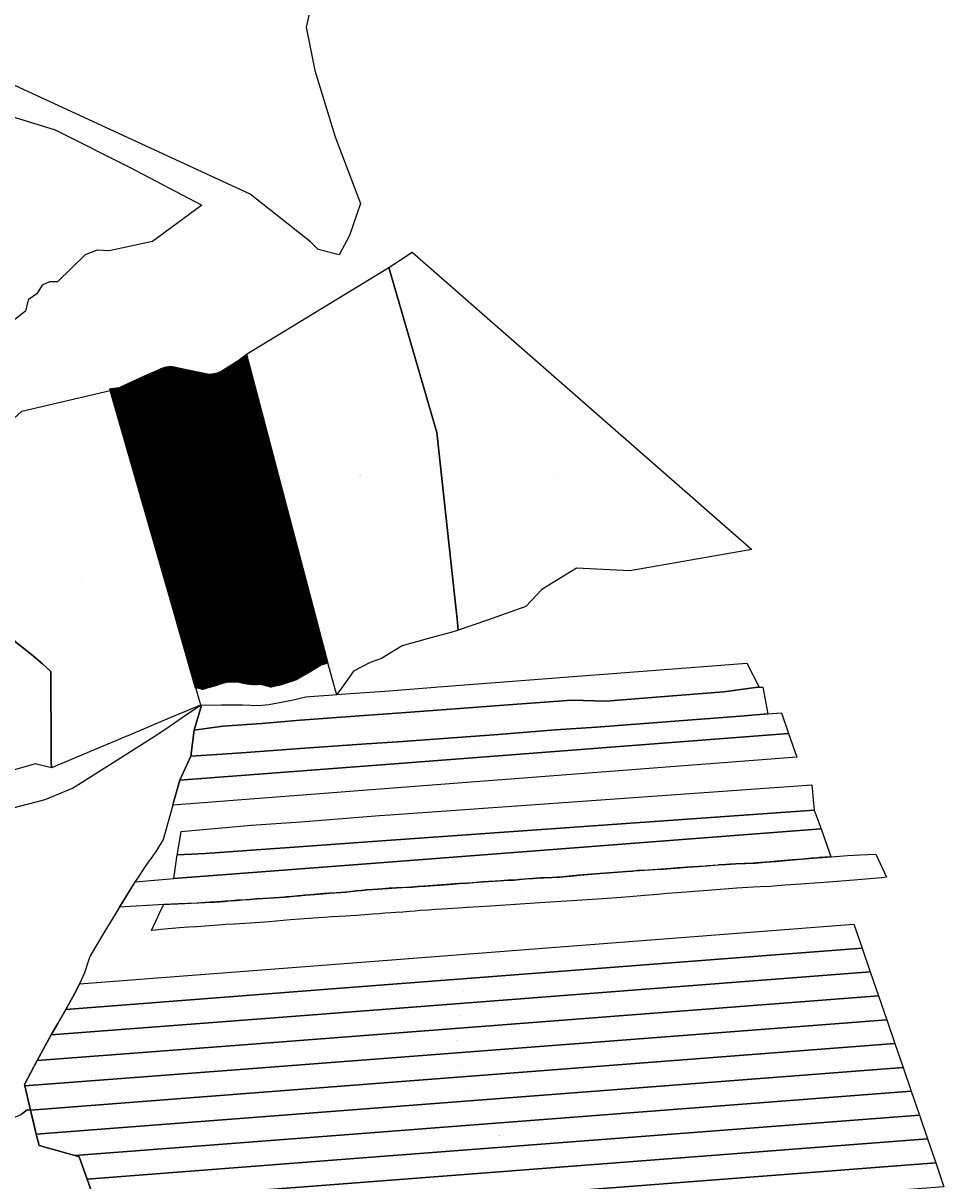
# Model space of a CAD drawing. Units: metres. Extents: x 501782 to 533155, y 9954790 to 9993623.
# Drawn here: x 528566 to 531112, y 9967990 to 9971190 of the extents above; entities that cross this region are included whole.
import ezdxf
from ezdxf.enums import TextEntityAlignment as Align

# ---------------------------------------------------------------- set-up
doc = ezdxf.new("R2010")
doc.units = ezdxf.units.M
doc.header["$MEASUREMENT"] = 0
for name, color, linetype in [('BRA_TUMBACO', 6, 'Continuous'), ('CLAVE_TUMBACO', 7, 'Continuous'), ('LOTE_TUMBACO', 5, 'Continuous')]:
    doc.layers.add(name, color=color, linetype=linetype)
doc.styles.add('Arial', font='arial.ttf')

msp = doc.modelspace()

# ---------------------------------------------------------------- hatches: boundary and pattern name
at = {"layer": 'BRA_TUMBACO', "linetype": 'Continuous', "lineweight": 13}
h = msp.add_hatch(dxfattribs=at)
h.set_pattern_fill('_USER', color=6, style=0)
h.set_pattern_definition([(45, (552036.2451, 9975398.1729), (-0.70710678, 0.70710678), [])])
h.paths.add_polyline_path([(529183.7697, 9970275.3817), (529408.8467, 9969421.2107), (529406.4585, 9969420.5207), (529404.0691, 9969419.8303), (529399.2911, 9969418.4539), (529389.7355, 9969415.6971), (529355.0433, 9969394.4681), (529321.1081, 9969374.4379), (529277.2851, 9969360.5037), (529250.5457, 9969354.3293), (529230.2903, 9969360.2745), (529223.4673, 9969361.7109), (529199.1675, 9969360.9927), (529179.1303, 9969363.7615), (529159.9047, 9969368.7733), (529141.7097, 9969368.7733), (529127.3453, 9969367.8157), (529111.0655, 9969363.0275), (529097.6587, 9969358.2395), (529084.2519, 9969354.4089), (529076.5909, 9969352.4937), (529068.9299, 9969349.6207), (529062.2265, 9969347.7055), (529049.7773, 9969351.5361), (529043.1999, 9969351.5361), (528972.6373, 9969597.5683), (528807.0927, 9970174.7777), (528805.7079, 9970179.6067), (528832.5185, 9970182.8377), (528833.6939, 9970183.3939), (528834.8695, 9970183.9497), (528836.0453, 9970184.5051), (528837.2213, 9970185.0601), (528838.3975, 9970185.6147), (528839.5739, 9970186.1689), (528840.7505, 9970186.7229), (528841.9273, 9970187.2763), (528843.1041, 9970187.8293), (528844.2813, 9970188.3819), (528845.4587, 9970188.9341), (528846.6361, 9970189.4861), (528847.8139, 9970190.0375), (528848.9917, 9970190.5887), (528850.1699, 9970191.1393), (528851.3481, 9970191.6895), (528852.5265, 9970192.2395), (528853.7051, 9970192.7889), (528854.8841, 9970193.3381), (528856.0631, 9970193.8867), (528857.2423, 9970194.4349), (528858.4217, 9970194.9829), (528859.6011, 9970195.5303), (528860.7809, 9970196.0775), (528861.9609, 9970196.6241), (528863.1411, 9970197.1705), (528864.3213, 9970197.7165), (528865.5019, 9970198.2619), (528866.6825, 9970198.8071), (528867.8633, 9970199.3517), (528869.0445, 9970199.8961), (528870.2257, 9970200.4399), (528871.4071, 9970200.9835), (528872.5887, 9970201.5267), (528873.7705, 9970202.0693), (528874.9525, 9970202.6117), (528876.1347, 9970203.1537), (528877.3171, 9970203.6951), (528878.4995, 9970204.2363), (528879.6823, 9970204.7771), (528880.8651, 9970205.3175), (528882.0483, 9970205.8573), (528883.2315, 9970206.3969), (528884.4149, 9970206.9361), (528885.5987, 9970207.4747), (528886.7823, 9970208.0131), (528887.9665, 9970208.5511), (528889.1505, 9970209.0887), (528890.3349, 9970209.6257), (528891.5195, 9970210.1625), (528892.7041, 9970210.6989), (528893.8891, 9970211.2349), (528895.0741, 9970211.7703), (528896.2593, 9970212.3055), (528897.4449, 9970212.8403), (528898.6305, 9970213.3747), (528899.8163, 9970213.9085), (528901.0023, 9970214.4421), (528902.1883, 9970214.9753), (528903.3747, 9970215.5081), (528904.5613, 9970216.0403), (528905.7479, 9970216.5723), (528906.9349, 9970217.1039), (528908.1219, 9970217.6351), (528909.3091, 9970218.1657), (528910.4965, 9970218.6961), (528911.6841, 9970219.2261), (528912.8719, 9970219.7557), (528914.0597, 9970220.2847), (528915.2479, 9970220.8135), (528916.4361, 9970221.3419), (528917.6247, 9970221.8699), (528918.8133, 9970222.3973), (528920.0021, 9970222.9245), (528921.1911, 9970223.4513), (528922.3803, 9970223.9775), (528923.5695, 9970224.5035), (528924.7591, 9970225.0291), (528925.9487, 9970225.5541), (528927.1387, 9970226.0789), (528928.3287, 9970226.6031), (528929.5189, 9970227.1271), (528930.7093, 9970227.6507), (528931.8999, 9970228.1737), (528933.0907, 9970228.6965), (528934.2815, 9970229.2187), (528935.4727, 9970229.7407), (528936.6639, 9970230.2621), (528937.8553, 9970230.7833), (528939.0469, 9970231.3041), (528940.2387, 9970231.8243), (528941.4307, 9970232.3443), (528942.6229, 9970232.8637), (528943.8151, 9970233.3829), (528945.0077, 9970233.9015), (528946.2003, 9970234.4197), (528947.3931, 9970234.9377), (528948.5861, 9970235.4551), (528949.7793, 9970235.9721), (528950.1147, 9970236.1163), (528950.4513, 9970236.2585), (528950.7891, 9970236.3987), (528951.1281, 9970236.5369), (528951.4683, 9970236.6733), (528951.8095, 9970236.8075), (528952.1517, 9970236.9399), (528952.4953, 9970237.0703), (528952.8397, 9970237.1985), (528953.1853, 9970237.3249), (528953.5319, 9970237.4491), (528953.8795, 9970237.5713), (528954.2281, 9970237.6913), (528954.5779, 9970237.8095), (528954.9283, 9970237.9255), (528955.2799, 9970238.0393), (528955.6323, 9970238.1509), (528955.9857, 9970238.2607), (528956.3399, 9970238.3681), (528956.6951, 9970238.4735), (528957.0511, 9970238.5767), (528957.4079, 9970238.6777), (528957.7655, 9970238.7767), (528958.1239, 9970238.8735), (528958.4831, 9970238.9679), (528958.8431, 9970239.0603), (528959.2037, 9970239.1503), (528959.5651, 9970239.2383), (528959.9271, 9970239.3239), (528960.2899, 9970239.4075), (528960.6533, 9970239.4887), (528961.0173, 9970239.5677), (528961.3821, 9970239.6443), (528961.7473, 9970239.7189), (528962.1131, 9970239.7911), (528962.4795, 9970239.8611), (528962.8463, 9970239.9287), (528963.2137, 9970239.9941), (528963.5817, 9970240.0571), (528963.9501, 9970240.1179), (528964.3189, 9970240.1765), (528964.6881, 9970240.2327), (528965.0577, 9970240.2865), (528965.4277, 9970240.3381), (528965.7979, 9970240.3873), (528966.1687, 9970240.4343), (528966.5397, 9970240.4789), (528966.9109, 9970240.5213), (528967.2825, 9970240.5613), (528967.6543, 9970240.5989), (528968.0263, 9970240.6343), (528968.3985, 9970240.6673), (528968.7709, 9970240.6979), (528969.1435, 9970240.7263), (528969.5163, 9970240.7521), (528969.8891, 9970240.7759), (528970.2619, 9970240.7971), (528970.6349, 9970240.8161), (528971.0079, 9970240.8327), (528971.3811, 9970240.8469), (528971.7541, 9970240.8589), (528972.1271, 9970240.8685), (528972.5001, 9970240.8759), (528972.8731, 9970240.8807), (528973.2459, 9970240.8833), (528973.6187, 9970240.8835), (528973.9913, 9970240.8815), (528974.3639, 9970240.8771), (528974.7361, 9970240.8705), (528975.1083, 9970240.8615), (528975.4803, 9970240.8501), (528975.8519, 9970240.8365), (528976.2233, 9970240.8205), (528976.5945, 9970240.8021), (528976.9653, 9970240.7815), (528977.3359, 9970240.7587), (528977.7059, 9970240.7335), (528978.0759, 9970240.7059), (528978.4453, 9970240.6763), (528978.8143, 9970240.6443), (528979.1829, 9970240.6099), (528979.5511, 9970240.5733), (528979.9189, 9970240.5345), (528980.2859, 9970240.4935), (528980.6527, 9970240.4501), (528981.0189, 9970240.4045), (528981.3845, 9970240.3567), (528981.7495, 9970240.3067), (528982.1141, 9970240.2545), (528982.4779, 9970240.2001), (528982.8411, 9970240.1435), (528983.2037, 9970240.0847), (528983.5657, 9970240.0237), (528983.9269, 9970239.9605), (528984.2875, 9970239.8951), (528984.6473, 9970239.8277), (528985.0063, 9970239.7579), (528985.3647, 9970239.6861), (528985.7223, 9970239.6123), (529061.2631, 9970223.7555), (529061.8139, 9970223.5677), (529062.3675, 9970223.3847), (529062.9239, 9970223.2061), (529063.4827, 9970223.0321), (529064.0443, 9970222.8627), (529064.6083, 9970222.6981), (529065.1749, 9970222.5383), (529065.7437, 9970222.3831), (529066.3151, 9970222.2329), (529066.8885, 9970222.0877), (529067.4645, 9970221.9473), (529068.0425, 9970221.8119), (529068.6225, 9970221.6815), (529069.2047, 9970221.5563), (529069.7889, 9970221.4361), (529070.3749, 9970221.3209), (529070.9629, 9970221.2111), (529071.5525, 9970221.1063), (529072.1439, 9970221.0069), (529072.7369, 9970220.9127), (529073.3317, 9970220.8239), (529073.9279, 9970220.7405), (529074.5255, 9970220.6623), (529075.1243, 9970220.5895), (529075.7247, 9970220.5223), (529076.3261, 9970220.4603), (529076.9287, 9970220.4039), (529077.5325, 9970220.3531), (529078.1371, 9970220.3077), (529078.7429, 9970220.2679), (529079.3493, 9970220.2335), (529079.9565, 9970220.2049), (529080.5645, 9970220.1819), (529081.1731, 9970220.1643), (529081.7823, 9970220.1525), (529082.3917, 9970220.1463), (529083.0017, 9970220.1459), (529083.6121, 9970220.1509), (529084.2225, 9970220.1617), (529084.8331, 9970220.1781), (529085.4439, 9970220.2003), (529086.0547, 9970220.2281), (529086.6653, 9970220.2615), (529087.2757, 9970220.3007), (529087.8859, 9970220.3457), (529088.4959, 9970220.3963), (529089.1053, 9970220.4525), (529089.7143, 9970220.5143), (529090.3229, 9970220.5819), (529090.9305, 9970220.6553), (529091.5377, 9970220.7341), (529092.1439, 9970220.8187), (529092.7493, 9970220.9089), (529093.3539, 9970221.0045), (529093.9573, 9970221.1059), (529094.5595, 9970221.2129), (529095.1607, 9970221.3255), (529095.7605, 9970221.4435), (529096.3589, 9970221.5671), (529096.9561, 9970221.6963), (529097.5517, 9970221.8307), (529098.1457, 9970221.9709), (529098.7381, 9970222.1161), (529099.3287, 9970222.2671), (529099.9175, 9970222.4233), (529100.5045, 9970222.5849), (529101.0897, 9970222.7517), (529101.6727, 9970222.9239), (529102.2537, 9970223.1011), (529102.8325, 9970223.2837), (529103.4091, 9970223.4715), (529103.9835, 9970223.6643), (529104.5555, 9970223.8623), (529105.1251, 9970224.0653), (529105.6921, 9970224.2733), (529106.2567, 9970224.4861), (529106.8185, 9970224.7041), (529107.3779, 9970224.9269), (529107.9343, 9970225.1545), (529108.4881, 9970225.3867), (529109.0389, 9970225.6239), (529109.5869, 9970225.8657), (529110.1319, 9970226.1121), (529110.6739, 9970226.3631), (529111.2127, 9970226.6187), (529111.7485, 9970226.8787), (529112.2809, 9970227.1431), (529112.8101, 9970227.4119), (529113.3361, 9970227.6851), (529113.8589, 9970227.9625), (529114.3781, 9970228.2441), (529114.8939, 9970228.5299), (529115.4061, 9970228.8197), (529115.9149, 9970229.1137), (529116.4201, 9970229.4115), (529116.9217, 9970229.7133), (529117.4197, 9970230.0189), (529117.9139, 9970230.3285), (529118.4045, 9970230.6417), (529162.3659, 9970258.9873)])

# ---------------------------------------------------------------- linework, layer by layer
at = {"layer": 'BRA_TUMBACO', "flags": 128}
msp.add_lwpolyline([(529183.7697, 9970275.3817), (529408.8467, 9969421.2107), (529406.4585, 9969420.5207), (529404.0691, 9969419.8303), (529399.2911, 9969418.4539), (529389.7355, 9969415.6971), (529355.0433, 9969394.4681), (529321.1081, 9969374.4379), (529277.2851, 9969360.5037), (529250.5457, 9969354.3293), (529230.2903, 9969360.2745), (529223.4673, 9969361.7109), (529199.1675, 9969360.9927), (529179.1303, 9969363.7615), (529159.9047, 9969368.7733), (529141.7097, 9969368.7733), (529127.3453, 9969367.8157), (529111.0655, 9969363.0275), (529097.6587, 9969358.2395), (529084.2519, 9969354.4089), (529076.5909, 9969352.4937), (529068.9299, 9969349.6207), (529062.2265, 9969347.7055), (529049.7773, 9969351.5361), (529043.1999, 9969351.5361), (528972.6373, 9969597.5683), (528807.0927, 9970174.7777), (528805.7079, 9970179.6067), (528832.5185, 9970182.8377), (528833.6939, 9970183.3939), (528834.8695, 9970183.9497), (528836.0453, 9970184.5051), (528837.2213, 9970185.0601), (528838.3975, 9970185.6147), (528839.5739, 9970186.1689), (528840.7505, 9970186.7229), (528841.9273, 9970187.2763), (528843.1041, 9970187.8293), (528844.2813, 9970188.3819), (528845.4587, 9970188.9341), (528846.6361, 9970189.4861), (528847.8139, 9970190.0375), (528848.9917, 9970190.5887), (528850.1699, 9970191.1393), (528851.3481, 9970191.6895), (528852.5265, 9970192.2395), (528853.7051, 9970192.7889), (528854.8841, 9970193.3381), (528856.0631, 9970193.8867), (528857.2423, 9970194.4349), (528858.4217, 9970194.9829), (528859.6011, 9970195.5303), (528860.7809, 9970196.0775), (528861.9609, 9970196.6241), (528863.1411, 9970197.1705), (528864.3213, 9970197.7165), (528865.5019, 9970198.2619), (528866.6825, 9970198.8071), (528867.8633, 9970199.3517), (528869.0445, 9970199.8961), (528870.2257, 9970200.4399), (528871.4071, 9970200.9835), (528872.5887, 9970201.5267), (528873.7705, 9970202.0693), (528874.9525, 9970202.6117), (528876.1347, 9970203.1537), (528877.3171, 9970203.6951), (528878.4995, 9970204.2363), (528879.6823, 9970204.7771), (528880.8651, 9970205.3175), (528882.0483, 9970205.8573), (528883.2315, 9970206.3969), (528884.4149, 9970206.9361), (528885.5987, 9970207.4747), (528886.7823, 9970208.0131), (528887.9665, 9970208.5511), (528889.1505, 9970209.0887), (528890.3349, 9970209.6257), (528891.5195, 9970210.1625), (528892.7041, 9970210.6989), (528893.8891, 9970211.2349), (528895.0741, 9970211.7703), (528896.2593, 9970212.3055), (528897.4449, 9970212.8403), (528898.6305, 9970213.3747), (528899.8163, 9970213.9085), (528901.0023, 9970214.4421), (528902.1883, 9970214.9753), (528903.3747, 9970215.5081), (528904.5613, 9970216.0403), (528905.7479, 9970216.5723), (528906.9349, 9970217.1039), (528908.1219, 9970217.6351), (528909.3091, 9970218.1657), (528910.4965, 9970218.6961), (528911.6841, 9970219.2261), (528912.8719, 9970219.7557), (528914.0597, 9970220.2847), (528915.2479, 9970220.8135), (528916.4361, 9970221.3419), (528917.6247, 9970221.8699), (528918.8133, 9970222.3973), (528920.0021, 9970222.9245), (528921.1911, 9970223.4513), (528922.3803, 9970223.9775), (528923.5695, 9970224.5035), (528924.7591, 9970225.0291), (528925.9487, 9970225.5541), (528927.1387, 9970226.0789), (528928.3287, 9970226.6031), (528929.5189, 9970227.1271), (528930.7093, 9970227.6507), (528931.8999, 9970228.1737), (528933.0907, 9970228.6965), (528934.2815, 9970229.2187), (528935.4727, 9970229.7407), (528936.6639, 9970230.2621), (528937.8553, 9970230.7833), (528939.0469, 9970231.3041), (528940.2387, 9970231.8243), (528941.4307, 9970232.3443), (528942.6229, 9970232.8637), (528943.8151, 9970233.3829), (528945.0077, 9970233.9015), (528946.2003, 9970234.4197), (528947.3931, 9970234.9377), (528948.5861, 9970235.4551), (528949.7793, 9970235.9721), (528950.1147, 9970236.1163), (528950.4513, 9970236.2585), (528950.7891, 9970236.3987), (528951.1281, 9970236.5369), (528951.4683, 9970236.6733), (528951.8095, 9970236.8075), (528952.1517, 9970236.9399), (528952.4953, 9970237.0703), (528952.8397, 9970237.1985), (528953.1853, 9970237.3249), (528953.5319, 9970237.4491), (528953.8795, 9970237.5713), (528954.2281, 9970237.6913), (528954.5779, 9970237.8095), (528954.9283, 9970237.9255), (528955.2799, 9970238.0393), (528955.6323, 9970238.1509), (528955.9857, 9970238.2607), (528956.3399, 9970238.3681), (528956.6951, 9970238.4735), (528957.0511, 9970238.5767), (528957.4079, 9970238.6777), (528957.7655, 9970238.7767), (528958.1239, 9970238.8735), (528958.4831, 9970238.9679), (528958.8431, 9970239.0603), (528959.2037, 9970239.1503), (528959.5651, 9970239.2383), (528959.9271, 9970239.3239), (528960.2899, 9970239.4075), (528960.6533, 9970239.4887), (528961.0173, 9970239.5677), (528961.3821, 9970239.6443), (528961.7473, 9970239.7189), (528962.1131, 9970239.7911), (528962.4795, 9970239.8611), (528962.8463, 9970239.9287), (528963.2137, 9970239.9941), (528963.5817, 9970240.0571), (528963.9501, 9970240.1179), (528964.3189, 9970240.1765), (528964.6881, 9970240.2327), (528965.0577, 9970240.2865), (528965.4277, 9970240.3381), (528965.7979, 9970240.3873), (528966.1687, 9970240.4343), (528966.5397, 9970240.4789), (528966.9109, 9970240.5213), (528967.2825, 9970240.5613), (528967.6543, 9970240.5989), (528968.0263, 9970240.6343), (528968.3985, 9970240.6673), (528968.7709, 9970240.6979), (528969.1435, 9970240.7263), (528969.5163, 9970240.7521), (528969.8891, 9970240.7759), (528970.2619, 9970240.7971), (528970.6349, 9970240.8161), (528971.0079, 9970240.8327), (528971.3811, 9970240.8469), (528971.7541, 9970240.8589), (528972.1271, 9970240.8685), (528972.5001, 9970240.8759), (528972.8731, 9970240.8807), (528973.2459, 9970240.8833), (528973.6187, 9970240.8835), (528973.9913, 9970240.8815), (528974.3639, 9970240.8771), (528974.7361, 9970240.8705), (528975.1083, 9970240.8615), (528975.4803, 9970240.8501), (528975.8519, 9970240.8365), (528976.2233, 9970240.8205), (528976.5945, 9970240.8021), (528976.9653, 9970240.7815), (528977.3359, 9970240.7587), (528977.7059, 9970240.7335), (528978.0759, 9970240.7059), (528978.4453, 9970240.6763), (528978.8143, 9970240.6443), (528979.1829, 9970240.6099), (528979.5511, 9970240.5733), (528979.9189, 9970240.5345), (528980.2859, 9970240.4935), (528980.6527, 9970240.4501), (528981.0189, 9970240.4045), (528981.3845, 9970240.3567), (528981.7495, 9970240.3067), (528982.1141, 9970240.2545), (528982.4779, 9970240.2001), (528982.8411, 9970240.1435), (528983.2037, 9970240.0847), (528983.5657, 9970240.0237), (528983.9269, 9970239.9605), (528984.2875, 9970239.8951), (528984.6473, 9970239.8277), (528985.0063, 9970239.7579), (528985.3647, 9970239.6861), (528985.7223, 9970239.6123), (529061.2631, 9970223.7555), (529061.8139, 9970223.5677), (529062.3675, 9970223.3847), (529062.9239, 9970223.2061), (529063.4827, 9970223.0321), (529064.0443, 9970222.8627), (529064.6083, 9970222.6981), (529065.1749, 9970222.5383), (529065.7437, 9970222.3831), (529066.3151, 9970222.2329), (529066.8885, 9970222.0877), (529067.4645, 9970221.9473), (529068.0425, 9970221.8119), (529068.6225, 9970221.6815), (529069.2047, 9970221.5563), (529069.7889, 9970221.4361), (529070.3749, 9970221.3209), (529070.9629, 9970221.2111), (529071.5525, 9970221.1063), (529072.1439, 9970221.0069), (529072.7369, 9970220.9127), (529073.3317, 9970220.8239), (529073.9279, 9970220.7405), (529074.5255, 9970220.6623), (529075.1243, 9970220.5895), (529075.7247, 9970220.5223), (529076.3261, 9970220.4603), (529076.9287, 9970220.4039), (529077.5325, 9970220.3531), (529078.1371, 9970220.3077), (529078.7429, 9970220.2679), (529079.3493, 9970220.2335), (529079.9565, 9970220.2049), (529080.5645, 9970220.1819), (529081.1731, 9970220.1643), (529081.7823, 9970220.1525), (529082.3917, 9970220.1463), (529083.0017, 9970220.1459), (529083.6121, 9970220.1509), (529084.2225, 9970220.1617), (529084.8331, 9970220.1781), (529085.4439, 9970220.2003), (529086.0547, 9970220.2281), (529086.6653, 9970220.2615), (529087.2757, 9970220.3007), (529087.8859, 9970220.3457), (529088.4959, 9970220.3963), (529089.1053, 9970220.4525), (529089.7143, 9970220.5143), (529090.3229, 9970220.5819), (529090.9305, 9970220.6553), (529091.5377, 9970220.7341), (529092.1439, 9970220.8187), (529092.7493, 9970220.9089), (529093.3539, 9970221.0045), (529093.9573, 9970221.1059), (529094.5595, 9970221.2129), (529095.1607, 9970221.3255), (529095.7605, 9970221.4435), (529096.3589, 9970221.5671), (529096.9561, 9970221.6963), (529097.5517, 9970221.8307), (529098.1457, 9970221.9709), (529098.7381, 9970222.1161), (529099.3287, 9970222.2671), (529099.9175, 9970222.4233), (529100.5045, 9970222.5849), (529101.0897, 9970222.7517), (529101.6727, 9970222.9239), (529102.2537, 9970223.1011), (529102.8325, 9970223.2837), (529103.4091, 9970223.4715), (529103.9835, 9970223.6643), (529104.5555, 9970223.8623), (529105.1251, 9970224.0653), (529105.6921, 9970224.2733), (529106.2567, 9970224.4861), (529106.8185, 9970224.7041), (529107.3779, 9970224.9269), (529107.9343, 9970225.1545), (529108.4881, 9970225.3867), (529109.0389, 9970225.6239), (529109.5869, 9970225.8657), (529110.1319, 9970226.1121), (529110.6739, 9970226.3631), (529111.2127, 9970226.6187), (529111.7485, 9970226.8787), (529112.2809, 9970227.1431), (529112.8101, 9970227.4119), (529113.3361, 9970227.6851), (529113.8589, 9970227.9625), (529114.3781, 9970228.2441), (529114.8939, 9970228.5299), (529115.4061, 9970228.8197), (529115.9149, 9970229.1137), (529116.4201, 9970229.4115), (529116.9217, 9970229.7133), (529117.4197, 9970230.0189), (529117.9139, 9970230.3285), (529118.4045, 9970230.6417), (529162.3659, 9970258.9873)], close=True, dxfattribs=at)
at = {"layer": 'LOTE_TUMBACO'}
for points in [[(529385.7977, 9971343.2547), (529349.1041, 9971178.9463), (529372.3235, 9971059.1077), (529428.6713, 9970875.8262), (529498.6871, 9970691.8961), (529468.7143, 9970602.917), (529439.7337, 9970549.9271), (529381.7483, 9970564.9109), (529360.7525, 9970585.9367), (529194.2585, 9970718.0307), (528482.7899, 9971046.0167)], [(528304.7901, 9971003.6989), (528654.9645, 9970895.6601), (528859.9603, 9970792.6437), (529060.6713, 9970687.4629), (528924.2479, 9970586.4433), (528804.0723, 9970561.0577), (528770.6097, 9970562.3995), (528737.5109, 9970550.2327), (528661.2489, 9970475.1123), (528638.8479, 9970475.6749), (528618.8827, 9970465.6685), (528604.0369, 9970442.4275), (528579.7663, 9970425.7527), (528572.9945, 9970394.2173), (528543.5201, 9970371.0181)], [(528545.6739, 9969478.9719), (528589.2493, 9969445.0077), (528619.3873, 9969419.3303), (528642.6181, 9969397.8319), (528643.9716, 9969172.8237), (528644.1094, 9969149.9147), (528644.2205, 9969131.4495), (528602.793, 9969141.6514), (528599.2777, 9969142.5171), (528587.1854, 9969139.0929), (528538.4171, 9969125.2829)], [(528535.4273, 9969019.8083), (528627.3173, 9969043.9827), (528702.5381, 9969075.5751), (528797.5929, 9969135.0497), (528928.6231, 9969217.7437), (528963.3087, 9969241.3611), (529006.3068, 9969270.6384), (529056.5831, 9969304.8715), (529056.3065, 9969303.8749), (529059.1955, 9969304.4853), (529051.736, 9969278.5885), (529044.9196, 9969254.9247), (529039.3739, 9969235.6723), (529039.2441, 9969235.2215), (529029.7345, 9969164.1221), (528999.8369, 9969097.2311), (528982.8127, 9969039.1529), (528979.7117, 9969027.9831), (528960.5063, 9968958.8059), (528953.4351, 9968933.3355), (528935.0135, 9968902.8793), (528924.5145, 9968888.3371), (528907.0859, 9968864.1969), (528876.4855, 9968818.2155), (528875.6767, 9968816.8799), (528832.6673, 9968745.8713), (528789.6579, 9968674.8625), (528751.3523, 9968611.6195), (528748.8907, 9968604.0263), (528736.2747, 9968565.1095), (528721.9487, 9968534.2539), (528713.6589, 9968516.3987), (528688.6119, 9968471.3147), (528684.2813, 9968463.6561), (528662.0325, 9968424.3081), (528643.9099, 9968392.8503), (528626.7085, 9968362.9913), (528604.9543, 9968322.1535), (528569.6087, 9968255.8011), (528570.5695, 9968251.8083), (528586.5643, 9968185.3395), (528577.0633, 9968185.7895), (528560.9273, 9968173.0671)], [(528452.0189, 9967943.9619), (528419.3227, 9968013.7567), (528383.1311, 9968093.6203), (528369.2987, 9968118.4725), (528355.4665, 9968143.3249), (528308.7829, 9968208.8523), (528326.6133, 9968270.2695), (528422.0163, 9968237.6505), (528474.8077, 9968214.6657), (528476.2163, 9968213.9513), (528490.0001, 9968198.0001), (528506.0001, 9968183.0001), (528534.0001, 9968162.0001), (528560.9273, 9968173.0671), (528562.8949, 9968174.6183), (528577.0633, 9968185.7895), (528586.5643, 9968185.3395), (528593.7939, 9968155.2957), (528602.5591, 9968118.8707), (528610.1121, 9968087.4833), (528709.2325, 9968059.3787), (528721.4085, 9968055.9265), (528743.0415, 9967994.2805), (528766.1745, 9967928.3609)]]:
    msp.add_lwpolyline(points, dxfattribs=at)
for points in [[(530580.9461, 9969735.0313), (530243.4379, 9969676.5045), (530096.1897, 9969683.8669), (530000.4783, 9969624.9677), (529956.3037, 9969577.1119), (529850.3934, 9969540.1454), (529769.2489, 9969511.8231), (529769.1672, 9969512.5795), (529765.8794, 9969543.0289), (529763.2377, 9969567.4945), (529710.2431, 9970058.2879), (529577.0201, 9970515.2767), (529641.3243, 9970557.6319)], [(529446.3439, 9969352.1797), (529433.4357, 9969334.1119), (529430.1777, 9969345.5935), (529408.7625, 9969421.5299), (529183.7697, 9970275.3817), (529577.0201, 9970515.2767), (529710.2431, 9970058.2879), (529763.2377, 9969567.4945), (529765.8795, 9969543.0289), (529769.1673, 9969512.5795), (529769.2489, 9969511.8231), (529766.7369, 9969511.1213), (529748.2857, 9969505.9663), (529693.4739, 9969490.6527), (529613.7977, 9969468.3925), (529557.1227, 9969434.0049), (529525.8323, 9969422.9613), (529479.8173, 9969399.0335)], [(529183.7697, 9970275.3817), (529408.8467, 9969421.2107), (529406.4585, 9969420.5207), (529404.0691, 9969419.8303), (529399.2911, 9969418.4539), (529389.7355, 9969415.6971), (529355.0433, 9969394.4681), (529321.1081, 9969374.4379), (529277.2851, 9969360.5037), (529250.5457, 9969354.3293), (529230.2903, 9969360.2745), (529223.4673, 9969361.7109), (529199.1675, 9969360.9927), (529179.1303, 9969363.7615), (529159.9047, 9969368.7733), (529141.7097, 9969368.7733), (529127.3453, 9969367.8157), (529111.0655, 9969363.0275), (529097.6587, 9969358.2395), (529084.2519, 9969354.4089), (529076.5909, 9969352.4937), (529068.9299, 9969349.6207), (529062.2265, 9969347.7055), (529049.7773, 9969351.5361), (529043.1999, 9969351.5361), (528972.6373, 9969597.5683), (528807.0927, 9970174.7777), (528805.7079, 9970179.6067), (528832.5185, 9970182.8377), (528833.6939, 9970183.3939), (528834.8695, 9970183.9497), (528836.0453, 9970184.5051), (528837.2213, 9970185.0601), (528838.3975, 9970185.6147), (528839.5739, 9970186.1689), (528840.7505, 9970186.7229), (528841.9273, 9970187.2763), (528843.1041, 9970187.8293), (528844.2813, 9970188.3819), (528845.4587, 9970188.9341), (528846.6361, 9970189.4861), (528847.8139, 9970190.0375), (528848.9917, 9970190.5887), (528850.1699, 9970191.1393), (528851.3481, 9970191.6895), (528852.5265, 9970192.2395), (528853.7051, 9970192.7889), (528854.8841, 9970193.3381), (528856.0631, 9970193.8867), (528857.2423, 9970194.4349), (528858.4217, 9970194.9829), (528859.6011, 9970195.5303), (528860.7809, 9970196.0775), (528861.9609, 9970196.6241), (528863.1411, 9970197.1705), (528864.3213, 9970197.7165), (528865.5019, 9970198.2619), (528866.6825, 9970198.8071), (528867.8633, 9970199.3517), (528869.0445, 9970199.8961), (528870.2257, 9970200.4399), (528871.4071, 9970200.9835), (528872.5887, 9970201.5267), (528873.7705, 9970202.0693), (528874.9525, 9970202.6117), (528876.1347, 9970203.1537), (528877.3171, 9970203.6951), (528878.4995, 9970204.2363), (528879.6823, 9970204.7771), (528880.8651, 9970205.3175), (528882.0483, 9970205.8573), (528883.2315, 9970206.3969), (528884.4149, 9970206.9361), (528885.5987, 9970207.4747), (528886.7823, 9970208.0131), (528887.9665, 9970208.5511), (528889.1505, 9970209.0887), (528890.3349, 9970209.6257), (528891.5195, 9970210.1625), (528892.7041, 9970210.6989), (528893.8891, 9970211.2349), (528895.0741, 9970211.7703), (528896.2593, 9970212.3055), (528897.4449, 9970212.8403), (528898.6305, 9970213.3747), (528899.8163, 9970213.9085), (528901.0023, 9970214.4421), (528902.1883, 9970214.9753), (528903.3747, 9970215.5081), (528904.5613, 9970216.0403), (528905.7479, 9970216.5723), (528906.9349, 9970217.1039), (528908.1219, 9970217.6351), (528909.3091, 9970218.1657), (528910.4965, 9970218.6961), (528911.6841, 9970219.2261), (528912.8719, 9970219.7557), (528914.0597, 9970220.2847), (528915.2479, 9970220.8135), (528916.4361, 9970221.3419), (528917.6247, 9970221.8699), (528918.8133, 9970222.3973), (528920.0021, 9970222.9245), (528921.1911, 9970223.4513), (528922.3803, 9970223.9775), (528923.5695, 9970224.5035), (528924.7591, 9970225.0291), (528925.9487, 9970225.5541), (528927.1387, 9970226.0789), (528928.3287, 9970226.6031), (528929.5189, 9970227.1271), (528930.7093, 9970227.6507), (528931.8999, 9970228.1737), (528933.0907, 9970228.6965), (528934.2815, 9970229.2187), (528935.4727, 9970229.7407), (528936.6639, 9970230.2621), (528937.8553, 9970230.7833), (528939.0469, 9970231.3041), (528940.2387, 9970231.8243), (528941.4307, 9970232.3443), (528942.6229, 9970232.8637), (528943.8151, 9970233.3829), (528945.0077, 9970233.9015), (528946.2003, 9970234.4197), (528947.3931, 9970234.9377), (528948.5861, 9970235.4551), (528949.7793, 9970235.9721), (528950.1147, 9970236.1163), (528950.4513, 9970236.2585), (528950.7891, 9970236.3987), (528951.1281, 9970236.5369), (528951.4683, 9970236.6733), (528951.8095, 9970236.8075), (528952.1517, 9970236.9399), (528952.4953, 9970237.0703), (528952.8397, 9970237.1985), (528953.1853, 9970237.3249), (528953.5319, 9970237.4491), (528953.8795, 9970237.5713), (528954.2281, 9970237.6913), (528954.5779, 9970237.8095), (528954.9283, 9970237.9255), (528955.2799, 9970238.0393), (528955.6323, 9970238.1509), (528955.9857, 9970238.2607), (528956.3399, 9970238.3681), (528956.6951, 9970238.4735), (528957.0511, 9970238.5767), (528957.4079, 9970238.6777), (528957.7655, 9970238.7767), (528958.1239, 9970238.8735), (528958.4831, 9970238.9679), (528958.8431, 9970239.0603), (528959.2037, 9970239.1503), (528959.5651, 9970239.2383), (528959.9271, 9970239.3239), (528960.2899, 9970239.4075), (528960.6533, 9970239.4887), (528961.0173, 9970239.5677), (528961.3821, 9970239.6443), (528961.7473, 9970239.7189), (528962.1131, 9970239.7911), (528962.4795, 9970239.8611), (528962.8463, 9970239.9287), (528963.2137, 9970239.9941), (528963.5817, 9970240.0571), (528963.9501, 9970240.1179), (528964.3189, 9970240.1765), (528964.6881, 9970240.2327), (528965.0577, 9970240.2865), (528965.4277, 9970240.3381), (528965.7979, 9970240.3873), (528966.1687, 9970240.4343), (528966.5397, 9970240.4789), (528966.9109, 9970240.5213), (528967.2825, 9970240.5613), (528967.6543, 9970240.5989), (528968.0263, 9970240.6343), (528968.3985, 9970240.6673), (528968.7709, 9970240.6979), (528969.1435, 9970240.7263), (528969.5163, 9970240.7521), (528969.8891, 9970240.7759), (528970.2619, 9970240.7971), (528970.6349, 9970240.8161), (528971.0079, 9970240.8327), (528971.3811, 9970240.8469), (528971.7541, 9970240.8589), (528972.1271, 9970240.8685), (528972.5001, 9970240.8759), (528972.8731, 9970240.8807), (528973.2459, 9970240.8833), (528973.6187, 9970240.8835), (528973.9913, 9970240.8815), (528974.3639, 9970240.8771), (528974.7361, 9970240.8705), (528975.1083, 9970240.8615), (528975.4803, 9970240.8501), (528975.8519, 9970240.8365), (528976.2233, 9970240.8205), (528976.5945, 9970240.8021), (528976.9653, 9970240.7815), (528977.3359, 9970240.7587), (528977.7059, 9970240.7335), (528978.0759, 9970240.7059), (528978.4453, 9970240.6763), (528978.8143, 9970240.6443), (528979.1829, 9970240.6099), (528979.5511, 9970240.5733), (528979.9189, 9970240.5345), (528980.2859, 9970240.4935), (528980.6527, 9970240.4501), (528981.0189, 9970240.4045), (528981.3845, 9970240.3567), (528981.7495, 9970240.3067), (528982.1141, 9970240.2545), (528982.4779, 9970240.2001), (528982.8411, 9970240.1435), (528983.2037, 9970240.0847), (528983.5657, 9970240.0237), (528983.9269, 9970239.9605), (528984.2875, 9970239.8951), (528984.6473, 9970239.8277), (528985.0063, 9970239.7579), (528985.3647, 9970239.6861), (528985.7223, 9970239.6123), (529061.2631, 9970223.7555), (529061.8139, 9970223.5677), (529062.3675, 9970223.3847), (529062.9239, 9970223.2061), (529063.4827, 9970223.0321), (529064.0443, 9970222.8627), (529064.6083, 9970222.6981), (529065.1749, 9970222.5383), (529065.7437, 9970222.3831), (529066.3151, 9970222.2329), (529066.8885, 9970222.0877), (529067.4645, 9970221.9473), (529068.0425, 9970221.8119), (529068.6225, 9970221.6815), (529069.2047, 9970221.5563), (529069.7889, 9970221.4361), (529070.3749, 9970221.3209), (529070.9629, 9970221.2111), (529071.5525, 9970221.1063), (529072.1439, 9970221.0069), (529072.7369, 9970220.9127), (529073.3317, 9970220.8239), (529073.9279, 9970220.7405), (529074.5255, 9970220.6623), (529075.1243, 9970220.5895), (529075.7247, 9970220.5223), (529076.3261, 9970220.4603), (529076.9287, 9970220.4039), (529077.5325, 9970220.3531), (529078.1371, 9970220.3077), (529078.7429, 9970220.2679), (529079.3493, 9970220.2335), (529079.9565, 9970220.2049), (529080.5645, 9970220.1819), (529081.1731, 9970220.1643), (529081.7823, 9970220.1525), (529082.3917, 9970220.1463), (529083.0017, 9970220.1459), (529083.6121, 9970220.1509), (529084.2225, 9970220.1617), (529084.8331, 9970220.1781), (529085.4439, 9970220.2003), (529086.0547, 9970220.2281), (529086.6653, 9970220.2615), (529087.2757, 9970220.3007), (529087.8859, 9970220.3457), (529088.4959, 9970220.3963), (529089.1053, 9970220.4525), (529089.7143, 9970220.5143), (529090.3229, 9970220.5819), (529090.9305, 9970220.6553), (529091.5377, 9970220.7341), (529092.1439, 9970220.8187), (529092.7493, 9970220.9089), (529093.3539, 9970221.0045), (529093.9573, 9970221.1059), (529094.5595, 9970221.2129), (529095.1607, 9970221.3255), (529095.7605, 9970221.4435), (529096.3589, 9970221.5671), (529096.9561, 9970221.6963), (529097.5517, 9970221.8307), (529098.1457, 9970221.9709), (529098.7381, 9970222.1161), (529099.3287, 9970222.2671), (529099.9175, 9970222.4233), (529100.5045, 9970222.5849), (529101.0897, 9970222.7517), (529101.6727, 9970222.9239), (529102.2537, 9970223.1011), (529102.8325, 9970223.2837), (529103.4091, 9970223.4715), (529103.9835, 9970223.6643), (529104.5555, 9970223.8623), (529105.1251, 9970224.0653), (529105.6921, 9970224.2733), (529106.2567, 9970224.4861), (529106.8185, 9970224.7041), (529107.3779, 9970224.9269), (529107.9343, 9970225.1545), (529108.4881, 9970225.3867), (529109.0389, 9970225.6239), (529109.5869, 9970225.8657), (529110.1319, 9970226.1121), (529110.6739, 9970226.3631), (529111.2127, 9970226.6187), (529111.7485, 9970226.8787), (529112.2809, 9970227.1431), (529112.8101, 9970227.4119), (529113.3361, 9970227.6851), (529113.8589, 9970227.9625), (529114.3781, 9970228.2441), (529114.8939, 9970228.5299), (529115.4061, 9970228.8197), (529115.9149, 9970229.1137), (529116.4201, 9970229.4115), (529116.9217, 9970229.7133), (529117.4197, 9970230.0189), (529117.9139, 9970230.3285), (529118.4045, 9970230.6417), (529162.3659, 9970258.9873)], [(528795.6473, 9969195.131), (528644.2205, 9969131.4495), (528644.1094, 9969149.9147), (528643.9716, 9969172.8237), (528642.6181, 9969397.8319), (528619.3873, 9969419.3303), (528589.2493, 9969445.0077), (528545.6739, 9969478.9719), (528543.7487, 9969482.1487), (528525.1069, 9969516.9935), (528521.5337, 9969534.9603), (528498.8327, 9969649.1081), (528490.7365, 9969689.8183), (528483.0965, 9969759.7195), (528517.9557, 9970077.4359), (528562.9653, 9970117.9445), (528807.0927, 9970174.7777), (528972.6373, 9969597.5682), (529054.4999, 9969312.1355), (529056.5831, 9969304.8715), (528952.5538, 9969261.1198), (528855.3945, 9969220.2574), (528850.4999, 9969218.1989), (528822.5741, 9969206.4549)], [(530566.6675, 9969420.8849), (530600.9213, 9969354.3383), (530597.8509, 9969354.1433), (530503.1821, 9969341.1687), (530385.6857, 9969332.0239), (530177.2979, 9969315.9233), (530083.1415, 9969318.5353), (529907.4657, 9969305.5779), (529809.3321, 9969298.2473), (529636.9596, 9969285.4963), (529432.9051, 9969270.4017), (529370.8911, 9969266.1599), (529332.1807, 9969263.5377), (529225.8467, 9969254.2509), (529118.6811, 9969246.3601), (529039.2441, 9969235.2215), (529039.3739, 9969235.6723), (529044.9196, 9969254.9247), (529051.736, 9969278.5885), (529059.1955, 9969304.4853), (529056.3065, 9969303.8749), (529056.5831, 9969304.8715), (529114.6773, 9969305.4529), (529172.2759, 9969305.9485), (529217.9999, 9969303.7711), (529245.4399, 9969306.5419), (529309.3329, 9969318.1157), (529347.7815, 9969327.9453), (529356.7691, 9969328.5923), (529356.8237, 9969328.5963), (529411.4014, 9969332.5256), (529433.4357, 9969334.1119), (529470.3369, 9969336.7686), (529566.4113, 9969343.6855), (529705.5979, 9969354.9075), (529712.6343, 9969355.4748), (529727.2935, 9969356.6567), (529727.2633, 9969356.2993)], [(530610.8095, 9969354.9241), (530625.1035, 9969280.8115), (530623.9521, 9969280.6839), (530548.3841, 9969274.6417), (530151.4155, 9969244.1825), (530038.4155, 9969236.4885), (529879.3635, 9969223.7489), (529615.3224, 9969204.357), (529614.7411, 9969204.3143), (529501.6685, 9969197.0111), (529332.1979, 9969184.9161), (529182.7573, 9969173.6467), (529116.5829, 9969169.2349), (529029.7345, 9969164.1221), (529039.2441, 9969235.2215), (529118.6811, 9969246.3601), (529225.8467, 9969254.2509), (529332.1807, 9969263.5377), (529370.8911, 9969266.1599), (529432.9051, 9969270.4017), (529636.9596, 9969285.4963), (529809.3321, 9969298.2473), (529907.4657, 9969305.5779), (530083.1415, 9969318.5353), (530177.2979, 9969315.9233), (530385.6857, 9969332.0239), (530503.1821, 9969341.1687), (530597.8509, 9969354.1433), (530600.9213, 9969354.3383)], [(529592.8428, 9969142.8582), (528999.8369, 9969097.2311), (529029.7345, 9969164.1221), (529116.5829, 9969169.2349), (529182.7573, 9969173.6467), (529332.1979, 9969184.9161), (529501.6685, 9969197.0111), (529614.7411, 9969204.3143), (529615.3224, 9969204.357), (529879.3635, 9969223.7489), (530038.4155, 9969236.4885), (530151.4155, 9969244.1825), (530548.3841, 9969274.6417), (530623.9521, 9969280.6839), (530625.1035, 9969280.8115), (530663.0513, 9969283.8101), (530682.6003, 9969226.7065)], [(529589.4445, 9969074.8973), (528979.7117, 9969027.9831), (528982.8127, 9969039.1529), (528999.8369, 9969097.2311), (529592.8428, 9969142.8582), (530682.6003, 9969226.7065), (530705.1817, 9969160.7445)], [(529031.8325, 9968892.8141), (528992.0673, 9968890.6269), (528992.5615, 9968893.5729), (529002.9651, 9968955.6041), (529196.5673, 9968972.9773), (529333.8325, 9968981.8141), (529551.5961, 9968999.8197), (529579.6397, 9969001.799), (530746.3665, 9969084.1469), (530751.9565, 9969024.1125), (530752.8515, 9969014.2741), (529532.3343, 9968927.9161), (529302.3525, 9968911.6437), (529197.3297, 9968904.1163), (529109.3859, 9968897.5075), (529069.8325, 9968894.8141)], [(529503.7368, 9968865.2042), (528982.6029, 9968825.2135), (528992.0673, 9968890.6269), (529031.8325, 9968892.8141), (529069.8325, 9968894.8141), (529109.3859, 9968897.5075), (529197.3297, 9968904.1163), (529302.3525, 9968911.6437), (529532.3343, 9968927.9161), (530752.8515, 9969014.2741), (530772.9261, 9968962.8583)], [(528955.2483, 9968754.0607), (528832.6673, 9968745.8713), (528875.5731, 9968816.7089), (528982.6029, 9968825.2135), (529503.7369, 9968865.2043), (530772.9261, 9968962.8583), (530795.5077, 9968896.8963), (530799.1937, 9968885.3883), (530766.5771, 9968883.1527), (530762.1009, 9968882.8459), (530746.4977, 9968881.4887), (530728.7045, 9968879.9419), (530720.3297, 9968879.2149), (530693.6261, 9968876.8991), (530670.9519, 9968874.9437), (530670.9015, 9968874.9395), (530630.6335, 9968871.5147), (530630.5219, 9968871.5053), (530592.9379, 9968868.3759), (530584.3807, 9968867.9379), (530536.5103, 9968865.8967), (530520.1881, 9968864.8735), (530520.1203, 9968864.8693), (530509.3621, 9968864.1947), (530501.1473, 9968863.6555), (530501.1021, 9968863.6525), (530488.9167, 9968862.8525), (530487.3739, 9968862.7253), (530457.9777, 9968860.2979), (530452.0943, 9968859.9453), (530433.3553, 9968858.9119), (530400.1437, 9968856.5301), (530382.3241, 9968855.3861), (530381.8047, 9968855.3527), (530375.6847, 9968854.7915), (530356.4707, 9968853.0293), (530293.1823, 9968848.9673), (530272.0105, 9968847.7459), (530272.0075, 9968847.7457), (530270.5379, 9968847.6609), (530264.5895, 9968847.1939), (530250.5913, 9968846.1527), (530234.0571, 9968844.9781), (530223.9839, 9968844.2349), (530161.8549, 9968839.6513), (530160.2329, 9968839.5315), (530137.3359, 9968837.5915), (530113.6765, 9968835.5869), (530113.6719, 9968835.5865), (530105.5025, 9968834.8943), (530101.4497, 9968834.4633), (530084.2589, 9968832.6347), (530084.2499, 9968832.6337), (530048.5279, 9968829.4241), (530048.5249, 9968829.4237), (530042.1929, 9968829.0767), (530028.9983, 9968828.4129), (529996.3517, 9968826.9671), (529985.5115, 9968826.2171), (529976.3627, 9968825.5839), (529974.7765, 9968825.4675), (529961.4423, 9968824.4893), (529961.4135, 9968824.4871), (529950.5207, 9968823.7269), (529938.6889, 9968822.9353), (529937.8493, 9968822.8425), (529931.7609, 9968822.1697), (529931.7557, 9968822.1693), (529921.2301, 9968821.0725), (529907.4299, 9968820.4949), (529884.7721, 9968819.0223), (529856.2159, 9968817.4823), (529852.9957, 9968817.3085), (529837.4883, 9968816.0691), (529807.7609, 9968813.7143), (529780.9373, 9968811.8755), (529771.4981, 9968811.3035), (529759.9441, 9968810.4365), (529759.8989, 9968810.4331), (529661.9563, 9968803.4917), (529659.5983, 9968803.3463), (529657.7597, 9968803.1945), (529657.6867, 9968803.1885), (529638.8307, 9968801.6695), (529624.2095, 9968800.7467), (529608.0547, 9968799.9455), (529608.0489, 9968799.9453), (529598.8199, 9968799.5673), (529588.7457, 9968799.0885), (529585.2095, 9968798.9203), (529577.7685, 9968798.3751), (529577.7293, 9968798.3723), (529550.8687, 9968796.4339), (529547.3171, 9968796.1859), (529546.4807, 9968796.1173), (529520.1035, 9968794.1569), (529516.6301, 9968793.9291), (529514.4139, 9968793.7341), (529502.2877, 9968792.6663), (529501.3367, 9968792.5825), (529489.9143, 9968791.4807), (529489.9101, 9968791.4803), (529486.8981, 9968791.1897), (529474.1357, 9968789.7889), (529458.2743, 9968788.1309), (529431.2505, 9968786.0567), (529412.9991, 9968785.0113), (529398.7565, 9968783.7081), (529348.2911, 9968779.3543), (529348.2771, 9968779.3531), (529345.7505, 9968779.1495), (529344.5207, 9968779.0201), (529301.0019, 9968775.1629), (529299.2643, 9968775.0383), (529294.3415, 9968774.5237), (529288.7525, 9968773.9873), (529246.6305, 9968771.1371), (529212.6625, 9968768.8387), (529192.5281, 9968767.5691), (529182.1223, 9968766.7963), (529158.5519, 9968765.2199), (529158.5467, 9968765.2195), (529156.0283, 9968765.0631), (529151.2647, 9968764.6697), (529102.0401, 9968760.9527), (529102.0345, 9968760.9525), (529090.9513, 9968760.2859), (529082.4749, 9968759.8791), (529069.3235, 9968759.0799), (529058.1417, 9968758.3131), (529047.0737, 9968757.6475), (529047.0487, 9968757.6463), (528996.0099, 9968755.1801)], [(528931.1535, 9968682.9457), (528920.6919, 9968681.8661), (528926.5991, 9968694.0801), (528939.4111, 9968721.2417), (528948.0617, 9968739.9953), (528955.2483, 9968754.0607), (528972.2209, 9968754.4155), (528994.0763, 9968755.0939), (529013.1523, 9968755.9435), (529031.0363, 9968756.8423), (529052.1673, 9968757.9033), (529069.3235, 9968759.0799), (529082.4749, 9968759.8791), (529094.8475, 9968760.4729), (529123.2409, 9968762.3671), (529135.8167, 9968763.3937), (529156.0283, 9968765.0631), (529172.8707, 9968766.1091), (529192.5281, 9968767.5691), (529212.6625, 9968768.8387), (529290.0503, 9968774.0751), (529299.2643, 9968775.0383), (529315.9075, 9968776.2317), (529330.2647, 9968777.5203), (529345.7505, 9968779.1495), (529359.0563, 9968780.2215), (529372.8595, 9968781.3953), (529395.1137, 9968783.3747), (529412.9991, 9968785.0113), (529428.1947, 9968785.8251), (529444.1161, 9968787.0315), (529458.2743, 9968788.1309), (529472.6097, 9968789.6213), (529486.8981, 9968791.1897), (529501.3367, 9968792.5825), (529516.6301, 9968793.9291), (529532.4285, 9968794.9647), (529547.3171, 9968796.1859), (529559.7281, 9968797.0527), (529574.5303, 9968798.1379), (529585.2095, 9968798.9203), (529598.8199, 9968799.5673), (529613.9353, 9968800.1863), (529631.0117, 9968801.1177), (529642.0249, 9968801.8949), (529659.5983, 9968803.3463), (529677.4121, 9968804.4449), (529703.2279, 9968806.3725), (529719.1309, 9968807.5033), (529755.2321, 9968810.0829), (529771.4981, 9968811.3035), (529793.4939, 9968812.6363), (529812.6499, 9968814.0837), (529852.9957, 9968817.3085), (529894.8501, 9968819.5659), (529907.4299, 9968820.4949), (529922.1989, 9968821.1131), (529938.6889, 9968822.9353), (529956.5451, 9968824.1299), (529976.3627, 9968825.5839), (529996.3517, 9968826.9671), (530006.2441, 9968827.3817), (530028.9983, 9968828.4129), (530047.7653, 9968829.3569), (530080.6305, 9968832.2487), (530105.5025, 9968834.8943), (530160.2329, 9968839.5315), (530234.0571, 9968844.9781), (530251.1093, 9968846.1895), (530254.9239, 9968846.4351), (530270.5379, 9968847.6609), (530298.7353, 9968849.2875), (530313.8875, 9968850.2907), (530335.5937, 9968851.6297), (530356.4707, 9968853.0293), (530381.8047, 9968855.3527), (530403.2181, 9968856.7275), (530433.3553, 9968858.9119), (530456.9463, 9968860.2127), (530488.9167, 9968862.8525), (530509.3621, 9968864.1947), (530536.5103, 9968865.8967), (530591.1229, 9968868.2253), (530618.8929, 9968870.5295), (530647.8573, 9968872.9597), (530684.5541, 9968876.1123), (530728.7045, 9968879.9411), (530762.1009, 9968882.8459), (530800.7749, 9968885.4967), (530845.1355, 9968888.8857), (530879.9337, 9968891.1399), (530923.3567, 9968892.9065), (530953.3491, 9968829.3395), (530939.5327, 9968827.5539), (530862.9847, 9968821.2663), (530793.1581, 9968815.5491), (530754.1969, 9968812.5317), (530716.3955, 9968809.8827), (530673.3035, 9968806.9695), (530650.6207, 9968804.9479), (530632.0231, 9968803.6755), (530603.8683, 9968802.1421), (530584.6615, 9968801.2017), (530539.5293, 9968798.4759), (530517.4683, 9968797.1637), (530375.3375, 9968785.6655), (530345.5737, 9968783.6725), (530320.8197, 9968781.0985), (530284.1375, 9968778.3349), (530242.1887, 9968774.8779), (530207.2275, 9968772.5039), (530181.1793, 9968770.5399), (530083.6251, 9968764.0841), (529994.8727, 9968758.3297), (529913.7041, 9968752.6815), (529858.1223, 9968749.3669), (529793.7815, 9968745.2075), (529769.3091, 9968743.8653), (529739.7795, 9968741.9229), (529705.4549, 9968739.4605), (529686.4725, 9968738.1405), (529664.0297, 9968736.9777), (529649.6615, 9968735.5617), (529633.9447, 9968734.1453), (529615.9073, 9968732.6189), (529596.7543, 9968731.8561), (529583.6347, 9968730.8633), (529566.9655, 9968729.2733), (529550.1239, 9968728.1575), (529532.7741, 9968726.6995), (529510.6145, 9968725.1839), (529489.6213, 9968723.6495), (529472.5011, 9968722.5123), (529458.6143, 9968721.5493), (529439.7231, 9968720.4717), (529419.1393, 9968719.1251), (529399.6009, 9968717.5937), (529368.1791, 9968715.4007), (529331.2615, 9968712.7655), (529304.2313, 9968711.0135), (529246.1901, 9968705.8253), (529195.2593, 9968701.9117), (529164.3797, 9968699.8291), (529150.3487, 9968699.1457), (529126.2439, 9968697.9211), (529106.1787, 9968696.4965), (529093.6845, 9968695.6191), (529069.8409, 9968693.8883), (529045.7405, 9968692.2689), (529024.1349, 9968690.6957), (528998.5715, 9968688.9557), (528947.1189, 9968684.5797)], [(529444.4015, 9968522.1413), (528684.2813, 9968463.6561), (528688.6119, 9968471.3147), (528713.6589, 9968516.3987), (528721.9487, 9968534.2539), (529490.003, 9968593.3495), (530863.2521, 9968699.0101), (530885.8335, 9968633.0481)], [(529260.084, 9968440.26), (528643.9099, 9968392.8503), (528662.0325, 9968424.3081), (528684.2813, 9968463.6561), (529444.4015, 9968522.1413), (530885.8335, 9968633.0481), (530908.4151, 9968567.0861)], [(529175.2088, 9968366.0301), (528604.9543, 9968322.1535), (528626.7085, 9968362.9913), (528643.9099, 9968392.8503), (529260.084, 9968440.26), (530908.4151, 9968567.0861), (530930.9965, 9968501.1241)], [(529190.4204, 9968299.5009), (528570.5695, 9968251.8083), (528569.6087, 9968255.8011), (528604.9543, 9968322.1535), (529175.2088, 9968366.0301), (530930.9965, 9968501.1241), (530953.5781, 9968435.1619)], [(529217.9231, 9968233.9176), (528586.5643, 9968185.3395), (528570.5695, 9968251.8083), (529190.4204, 9968299.5009), (530953.5781, 9968435.1619), (530976.1595, 9968369.1999)], [(529273.5281, 9968170.4965), (528602.5591, 9968118.8707), (528586.5643, 9968185.3395), (529217.9231, 9968233.9176), (530976.1595, 9968369.1999), (530998.7409, 9968303.2379)], [(529406.5147, 9968113.0291), (528709.2325, 9968059.3787), (528610.1121, 9968087.4833), (528602.5591, 9968118.8707), (529273.5281, 9968170.4965), (530998.7409, 9968303.2379), (531021.3225, 9968237.2759)], [(529481.4929, 9968051.0986), (528743.0415, 9967994.2805), (528721.4085, 9968055.9265), (528709.2325, 9968059.3787), (529406.5147, 9968113.0291), (531021.3225, 9968237.2759), (531043.9039, 9968171.3139)], [(529523.1233, 9967986.6021), (528766.1745, 9967928.3609), (528743.0415, 9967994.2805), (529481.4929, 9968051.0986), (531043.9039, 9968171.3139), (531066.4853, 9968105.3517)], [(529583.2209, 9967923.5267), (528788.1395, 9967862.3515), (528787.1115, 9967868.6987), (528766.1745, 9967928.3609), (529523.1233, 9967986.6021), (531066.4853, 9968105.3517), (531089.0669, 9968039.3897)], [(529816.8232, 9967873.8011), (528798.1067, 9967795.4189), (528797.8975, 9967802.1043), (528788.1395, 9967862.3515), (529583.2209, 9967923.5267), (531089.0669, 9968039.3897), (531111.6483, 9967973.4277)]]:
    msp.add_lwpolyline(points, close=True, dxfattribs=at)

# ---------------------------------------------------------------- texts
at = {"layer": 'CLAVE_TUMBACO', "color": 7, "style": 'Arial'}
for s, p in [('2145101001', (529497.6419, 9969939.3911)), ('2145201001', (530039.8904, 9969931.1488)), ('2155101001', (529111.3937, 9969801.0391)), ('2145001001', (528725.9796, 9969658.2731)), ('2155201002', (529919.9148, 9969333.3721)), ('2155201001', (529797.2068, 9969257.3009)), ('2165201006', (529813.8148, 9969190.1808)), ('2165201007', (529841.8, 9969127.6721)), ('2205101014', (529891.5151, 9968987.2747)), ('2165201003', (529831.2086, 9968920.4481)), ('2165201004', (529859.3835, 9968853.2131)), ('2175201006', (529943.5668, 9968788.7518)), ('2175201001', (529789.1472, 9968582.0248)), ('2175201002', (529780.6396, 9968513.6707)), ('2175201003', (529771.8576, 9968445.2955)), ('2185201004', (529764.2553, 9968377.011)), ('2185201005', (529771.7245, 9968309.8862)), ('2185101001', (529791.0124, 9968243.6708)), ('2185101002', (529822.0283, 9968178.3577)), ('2185101003', (529881.8704, 9968115.2625)), ('2185201001', (529904.9034, 9968049.3352))]:
    msp.add_text(s, height=0.635, dxfattribs=at).set_placement(p, align=Align.BOTTOM_CENTER)

doc.saveas('drawing.dxf')
